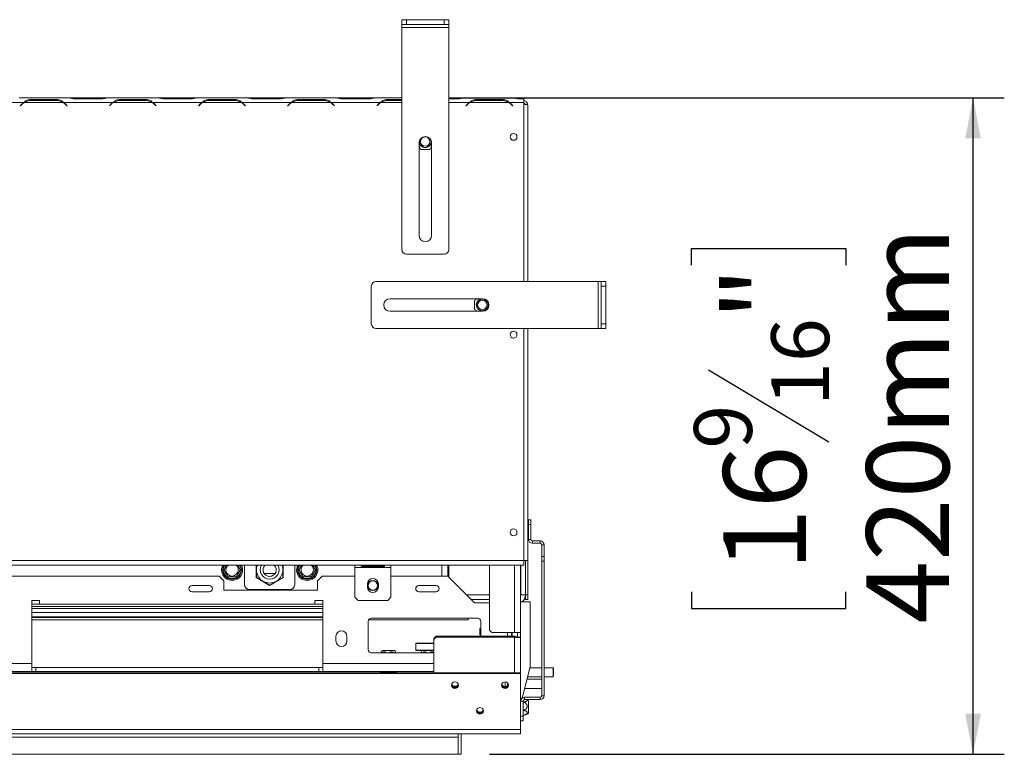
# Model space of a CAD drawing. Units: millimetres. Extents: x 3 to 267, y 3 to 205.
# Drawn here: x 128 to 159, y 39 to 62 of the extents above; entities that cross this region are included whole.
import ezdxf

# ---------------------------------------------------------------- set-up
doc = ezdxf.new("R2010")
doc.units = ezdxf.units.MM
doc.layers.add('FORMAT', color=7, linetype='Continuous')
doc.styles.add('SLDTEXTSTYLE1', font='TXT', dxfattribs={"width": 0.75})
doc.dimstyles.new('SLDDIMSTYLE0', dxfattribs={"dimtxt": 2.645833, "dimasz": 1.3, "dimexe": 0, "dimexo": 0.0625, "dimgap": 0.661458, "dimtad": 1, "dimdec": 0, "dimlfac": 20, "dimrnd": 1e-09, "dimzin": 12, "dimdsep": 46, "dimtxsty": 'SLDTEXTSTYLE1', "dimsah": 1, "dimcen": 0.09, "dimadec": 0, "dimazin": 3, "dimtfac": 1, "dimtdec": 0, "dimtofl": 0, "dimtmove": 0, "dimatfit": 3, "dimfxl": 0, "dimfrac": 2, "dimtolj": 1, "dimtzin": 12, "dimarcsym": 0})

# ---------------------------------------------------------------- blocks, each defined once
blk = doc.blocks.new('_D_2')
at = {"layer": 'FORMAT'}
for p, q in [((141.807, 59.644), (159.335, 59.644)), ((158.335, 38.644), (158.335, 59.644)), ((149.332, 54.29), (149.332, 54.827)), ((149.332, 54.827), (154.27, 54.827)), ((154.27, 54.827), (154.27, 54.29)), ((149.877, 50.945), (153.725, 48.636)), ((149.332, 43.841), (149.332, 43.305)), ((154.27, 43.305), (154.27, 43.841)), ((149.332, 43.305), (154.27, 43.305)), ((142.872, 38.644), (159.335, 38.644))]:
    blk.add_line(p, q, dxfattribs=at)
for points in [[(158.335, 59.644), (158.085, 58.344), (158.585, 58.344)], [(158.335, 38.644), (158.585, 39.944), (158.085, 39.944)]]:
    blk.add_solid(points, dxfattribs=at)
at = {"layer": 'FORMAT', "attachment_point": 1, "rotation": 90, "style": 'SLDTEXTSTYLE1'}
for s, insert, char_height in [('420mm', (154.924, 42.826), 2.6458), ('"', (150.349, 52.527), 2.646), ('16', (151.883, 49.79), 1.8521), ('9', (149.414, 48.422), 1.852), ('16', (150.349, 44.512), 2.6458)]:
    blk.add_mtext(s, dxfattribs=dict(at, insert=insert, char_height=char_height))

msp = doc.modelspace()

# ---------------------------------------------------------------- linework, layer by layer
at = {"color": 7, "linetype": 'Continuous', "lineweight": 15}
for p, q in [((140.072, 61.994), (140.072, 62.144)), ((140.072, 62.144), (140.222, 62.144)), ((140.222, 62.144), (140.222, 61.994)), ((140.222, 62.144), (141.422, 62.144)), ((141.422, 61.994), (141.422, 62.144)), ((141.422, 62.144), (141.572, 62.144)), ((141.572, 62.144), (141.572, 61.994)), ((140.222, 61.994), (140.072, 61.994)), ((140.072, 61.894), (140.072, 61.994)), ((140.072, 61.894), (141.572, 61.894)), ((140.072, 54.794), (140.072, 61.894)), ((140.222, 61.994), (141.422, 61.994)), ((141.572, 61.994), (141.422, 61.994)), ((141.572, 61.894), (141.572, 61.994)), ((141.572, 54.794), (141.572, 61.894)), ((129.407, 59.644), (127.838, 59.644)), ((129.032, 59.59), (128.213, 59.59)), ((128.213, 59.59), (128.213, 59.558)), ((128.217, 59.558), (129.027, 59.558)), ((129.032, 59.59), (129.032, 59.558)), ((129.263, 59.494), (129.201, 59.517)), ((129.425, 59.644), (129.407, 59.644)), ((129.642, 59.644), (129.425, 59.644)), ((129.638, 59.61), (130.457, 59.61)), ((130.452, 59.644), (129.642, 59.644)), ((130.669, 59.644), (130.452, 59.644)), ((130.689, 59.644), (130.669, 59.644)), ((132.257, 59.644), (130.688, 59.644)), ((131.882, 59.59), (131.063, 59.59)), ((131.063, 59.59), (131.063, 59.558)), ((131.067, 59.558), (131.877, 59.558)), ((131.882, 59.59), (131.882, 59.558)), ((132.113, 59.494), (132.051, 59.517)), ((132.275, 59.644), (132.257, 59.644)), ((132.492, 59.644), (132.275, 59.644)), ((132.488, 59.61), (133.307, 59.61)), ((133.302, 59.644), (132.492, 59.644)), ((133.519, 59.644), (133.302, 59.644)), ((133.539, 59.644), (133.519, 59.644)), ((135.107, 59.644), (133.538, 59.644)), ((134.732, 59.59), (133.913, 59.59)), ((133.913, 59.59), (133.913, 59.558)), ((133.917, 59.558), (134.727, 59.558)), ((134.732, 59.59), (134.732, 59.558)), ((134.963, 59.494), (134.901, 59.517)), ((135.125, 59.644), (135.107, 59.644)), ((135.342, 59.644), (135.125, 59.644)), ((135.338, 59.61), (136.157, 59.61)), ((136.152, 59.644), (135.342, 59.644)), ((136.369, 59.644), (136.152, 59.644)), ((136.389, 59.644), (136.369, 59.644)), ((137.957, 59.644), (136.388, 59.644)), ((137.582, 59.59), (136.763, 59.59)), ((136.763, 59.59), (136.763, 59.558)), ((136.767, 59.558), (137.577, 59.558)), ((137.582, 59.59), (137.582, 59.558)), ((137.813, 59.494), (137.751, 59.517)), ((137.975, 59.644), (137.957, 59.644)), ((138.192, 59.644), (137.975, 59.644)), ((138.188, 59.61), (139.007, 59.61)), ((139.002, 59.644), (138.192, 59.644)), ((139.219, 59.644), (139.002, 59.644)), ((139.238, 59.644), (139.219, 59.644)), ((140.072, 59.644), (139.238, 59.644)), ((140.072, 59.59), (139.613, 59.59)), ((139.613, 59.59), (139.613, 59.558)), ((139.617, 59.558), (140.072, 59.558)), ((141.852, 59.644), (141.572, 59.644)), ((141.572, 59.61), (141.857, 59.61)), ((142.069, 59.644), (141.852, 59.644)), ((142.089, 59.644), (142.069, 59.644)), ((143.607, 59.644), (142.088, 59.644)), ((143.282, 59.59), (142.463, 59.59)), ((142.463, 59.59), (142.463, 59.558)), ((142.467, 59.558), (143.277, 59.558)), ((143.282, 59.59), (143.282, 59.558)), ((143.513, 59.494), (143.451, 59.517)), ((143.497, 59.5), (143.497, 59.492)), ((143.625, 59.644), (143.607, 59.644)), ((143.842, 59.644), (143.625, 59.644)), ((143.838, 59.61), (143.972, 59.61)), ((143.972, 59.644), (143.842, 59.644)), ((143.972, 59.61), (143.972, 59.644)), ((143.972, 59.61), (143.972, 59.494)), ((127.982, 59.494), (126.413, 59.494)), ((127.93, 59.451), (127.872, 59.393)), ((127.872, 59.393), (127.879, 59.386)), ((127.879, 59.386), (127.934, 59.441)), ((129.244, 59.494), (128, 59.494)), ((130.832, 59.494), (129.263, 59.494)), ((129.31, 59.441), (129.365, 59.386)), ((129.372, 59.393), (129.314, 59.451)), ((129.365, 59.386), (129.372, 59.393)), ((130.78, 59.451), (130.722, 59.393)), ((130.722, 59.393), (130.729, 59.386)), ((130.729, 59.386), (130.784, 59.441)), ((132.094, 59.494), (130.85, 59.494)), ((133.682, 59.494), (132.113, 59.494)), ((132.16, 59.441), (132.215, 59.386)), ((132.222, 59.393), (132.164, 59.451)), ((132.215, 59.386), (132.222, 59.393)), ((133.63, 59.451), (133.572, 59.393)), ((133.572, 59.393), (133.579, 59.386)), ((133.579, 59.386), (133.634, 59.441)), ((134.944, 59.494), (133.7, 59.494)), ((136.532, 59.494), (134.963, 59.494)), ((135.01, 59.441), (135.065, 59.386)), ((135.072, 59.393), (135.014, 59.451)), ((135.065, 59.386), (135.072, 59.393)), ((136.48, 59.451), (136.422, 59.393)), ((136.422, 59.393), (136.429, 59.386)), ((136.429, 59.386), (136.484, 59.441)), ((137.794, 59.494), (136.55, 59.494)), ((139.382, 59.494), (137.813, 59.494)), ((137.86, 59.441), (137.915, 59.386)), ((137.922, 59.393), (137.864, 59.451)), ((137.915, 59.386), (137.922, 59.393)), ((139.33, 59.451), (139.272, 59.393)), ((139.272, 59.393), (139.279, 59.386)), ((139.279, 59.386), (139.334, 59.441)), ((142.18, 59.451), (142.122, 59.393)), ((142.122, 59.393), (142.129, 59.386)), ((142.129, 59.386), (142.184, 59.441)), ((143.494, 59.494), (142.25, 59.494)), ((143.526, 59.484), (143.508, 59.484)), ((143.972, 59.494), (143.513, 59.494)), ((143.56, 59.441), (143.615, 59.386)), ((143.622, 59.393), (143.564, 59.451)), ((143.615, 59.386), (143.622, 59.393)), ((143.972, 53.769), (143.972, 59.494)), ((144.097, 59.409), (144.097, 53.769)), ((140.622, 55.244), (140.622, 58.204)), ((140.622, 58.09), (140.678, 57.994)), ((140.678, 57.994), (140.967, 57.994)), ((140.967, 57.994), (141.022, 58.09)), ((141.022, 58.204), (141.022, 55.244)), ((140.222, 54.644), (141.422, 54.644)), ((139.097, 53.619), (139.097, 52.419)), ((139.247, 53.769), (146.347, 53.769)), ((146.347, 53.769), (146.347, 52.269)), ((146.347, 53.769), (146.447, 53.769)), ((146.447, 53.619), (146.447, 53.769)), ((146.447, 53.769), (146.597, 53.769)), ((146.597, 53.619), (146.447, 53.619)), ((146.447, 53.619), (146.447, 52.419)), ((146.597, 53.769), (146.597, 53.619)), ((146.597, 53.619), (146.597, 52.419)), ((139.697, 53.219), (142.657, 53.219)), ((142.494, 53.219), (142.397, 53.163)), ((142.397, 53.163), (142.397, 52.875)), ((142.657, 52.819), (139.697, 52.819)), ((142.397, 52.875), (142.494, 52.819)), ((139.247, 52.269), (146.347, 52.269)), ((143.972, 44.844), (143.972, 52.269)), ((144.097, 52.269), (144.097, 44.844)), ((146.347, 52.269), (146.447, 52.269)), ((146.447, 52.419), (146.597, 52.419)), ((146.447, 52.269), (146.447, 52.419)), ((146.597, 52.269), (146.447, 52.269)), ((146.597, 52.419), (146.597, 52.269)), ((144.122, 46.144), (144.197, 46.144)), ((144.122, 45.994), (144.122, 46.144)), ((144.197, 45.994), (144.122, 45.994)), ((144.122, 45.519), (144.122, 45.994)), ((144.197, 46.144), (144.197, 45.994)), ((144.197, 45.519), (144.197, 45.994)), ((144.197, 45.519), (144.122, 45.519)), ((144.247, 45.469), (144.247, 45.394)), ((144.497, 45.469), (144.247, 45.469)), ((144.497, 45.394), (144.247, 45.394)), ((144.497, 45.394), (144.497, 45.469)), ((144.547, 45.344), (144.622, 45.344)), ((144.547, 45.344), (144.547, 44.969)), ((144.622, 45.344), (144.622, 44.969)), ((17.772, 44.844), (143.972, 44.844)), ((144.097, 44.844), (143.972, 44.844)), ((143.972, 44.844), (143.972, 44.694)), ((144.022, 44.844), (143.972, 44.844)), ((144.022, 44.844), (144.022, 43.744)), ((144.097, 44.844), (144.097, 43.744)), ((144.547, 44.969), (144.622, 44.969)), ((144.547, 44.819), (144.547, 44.969)), ((144.622, 44.819), (144.547, 44.819)), ((144.547, 40.519), (144.547, 44.819)), ((144.622, 44.969), (144.622, 44.819)), ((144.622, 40.519), (144.622, 44.819)), ((17.772, 44.694), (143.972, 44.694)), ((134.338, 44.544), (134.35, 44.584)), ((134.35, 44.504), (134.338, 44.544)), ((134.35, 44.584), (134.393, 44.559)), ((134.35, 44.504), (134.393, 44.529)), ((134.464, 44.307), (134.35, 44.504)), ((134.945, 44.504), (134.831, 44.307)), ((134.901, 44.559), (134.945, 44.584)), ((134.901, 44.529), (134.945, 44.504)), ((134.945, 44.584), (134.956, 44.544)), ((134.956, 44.544), (134.945, 44.504)), ((135.047, 44.069), (135.047, 44.694)), ((135.417, 44.296), (135.417, 44.694)), ((135.422, 44.694), (135.422, 44.299)), ((135.676, 44.423), (136.019, 44.423)), ((136.272, 44.299), (136.272, 44.694)), ((136.277, 44.694), (136.277, 44.296)), ((136.647, 44.694), (136.647, 44.069)), ((136.738, 44.544), (136.75, 44.584)), ((136.75, 44.504), (136.738, 44.544)), ((136.75, 44.584), (136.793, 44.559)), ((136.75, 44.504), (136.793, 44.529)), ((136.864, 44.307), (136.75, 44.504)), ((137.345, 44.504), (137.231, 44.307)), ((137.301, 44.559), (137.345, 44.584)), ((137.301, 44.529), (137.345, 44.504)), ((137.345, 44.584), (137.356, 44.544)), ((137.356, 44.544), (137.345, 44.504)), ((138.572, 44.619), (138.572, 44.694)), ((138.572, 44.619), (139.722, 44.619)), ((138.572, 43.669), (138.572, 44.619)), ((139.485, 44.687), (138.81, 44.687)), ((138.81, 44.682), (139.485, 44.682)), ((138.81, 44.651), (138.81, 44.682)), ((138.81, 44.651), (139.485, 44.651)), ((139.485, 44.682), (139.498, 44.686)), ((139.485, 44.651), (139.485, 44.682)), ((139.722, 44.694), (139.722, 44.619)), ((139.722, 44.619), (139.722, 43.669)), ((141.547, 44.694), (141.547, 44.344)), ((141.572, 44.694), (141.572, 44.32)), ((142.872, 44.694), (142.872, 42.619)), ((143.872, 44.694), (143.872, 42.544)), ((143.873, 44.694), (143.873, 43.744)), ((120.972, 44.344), (134.228, 44.344)), ((134.378, 44.194), (134.228, 44.344)), ((134.378, 44.194), (134.378, 43.894)), ((134.464, 44.307), (134.507, 44.332)), ((134.493, 44.277), (134.464, 44.307)), ((134.533, 44.267), (134.493, 44.277)), ((134.533, 44.267), (134.533, 44.317)), ((134.761, 44.267), (134.533, 44.267)), ((134.761, 44.267), (134.761, 44.317)), ((134.802, 44.277), (134.761, 44.267)), ((134.787, 44.332), (134.831, 44.307)), ((134.831, 44.307), (134.802, 44.277)), ((135.847, 44.047), (135.417, 44.296)), ((135.422, 44.299), (135.847, 44.053)), ((135.847, 44.053), (136.272, 44.299)), ((136.277, 44.296), (135.847, 44.047)), ((136.864, 44.307), (136.907, 44.332)), ((136.893, 44.277), (136.864, 44.307)), ((136.933, 44.267), (136.893, 44.277)), ((136.933, 44.267), (136.933, 44.317)), ((137.161, 44.267), (136.933, 44.267)), ((137.161, 44.267), (137.161, 44.317)), ((137.202, 44.277), (137.161, 44.267)), ((137.187, 44.332), (137.231, 44.307)), ((137.231, 44.307), (137.202, 44.277)), ((137.528, 44.344), (137.378, 44.194)), ((137.378, 43.894), (137.378, 44.194)), ((137.528, 44.344), (138.572, 44.344)), ((138.972, 43.994), (138.972, 44.094)), ((139.322, 44.094), (139.322, 43.994)), ((139.722, 44.344), (141.548, 44.344)), ((141.548, 44.344), (142.398, 43.494)), ((133.918, 44.044), (133.368, 44.044)), ((133.368, 43.844), (133.918, 43.844)), ((134.378, 43.894), (137.378, 43.894)), ((136.497, 43.919), (135.197, 43.919)), ((141.168, 44.044), (140.618, 44.044)), ((140.618, 43.844), (141.168, 43.844)), ((128.493, 43.569), (128.243, 43.569)), ((128.243, 43.569), (128.243, 41.544)), ((128.493, 43.444), (128.243, 43.444)), ((128.493, 43.444), (128.493, 43.569)), ((137.293, 43.444), (128.493, 43.444)), ((137.543, 43.569), (137.293, 43.569)), ((137.293, 43.569), (137.293, 43.444)), ((137.543, 43.444), (137.293, 43.444)), ((137.543, 41.544), (137.543, 43.569)), ((138.672, 43.569), (138.572, 43.669)), ((139.622, 43.569), (138.672, 43.569)), ((139.722, 43.669), (139.622, 43.569)), ((142.872, 43.744), (142.148, 43.744)), ((142.298, 43.594), (142.872, 43.594)), ((142.398, 43.494), (142.872, 43.494)), ((143.872, 43.727), (143.873, 43.744)), ((144.172, 43.519), (143.872, 43.519)), ((144.022, 43.744), (144.097, 43.744)), ((144.022, 43.742), (144.022, 43.744)), ((144.022, 43.594), (144.022, 43.72)), ((144.097, 43.594), (144.022, 43.594)), ((144.097, 43.744), (144.097, 43.594)), ((144.172, 41.444), (144.172, 43.519)), ((137.543, 43.369), (128.243, 43.369)), ((137.543, 43.044), (128.243, 43.044)), ((128.243, 43.019), (137.543, 43.019)), ((128.243, 42.944), (137.543, 42.944)), ((138.998, 42.894), (138.998, 41.994)), ((139.012, 42.944), (142.197, 42.944)), ((142.498, 42.994), (139.098, 42.994)), ((142.197, 42.994), (142.197, 42.944)), ((142.598, 42.42), (142.598, 42.894)), ((142.572, 42.468), (142.572, 42.668)), ((142.572, 42.668), (142.598, 42.668)), ((142.872, 42.619), (142.947, 42.544)), ((142.947, 42.544), (143.672, 42.544)), ((143.448, 42.42), (143.448, 42.544)), ((143.453, 42.42), (143.453, 42.544)), ((143.578, 42.42), (143.578, 42.544)), ((143.603, 42.537), (143.578, 42.537)), ((143.603, 42.544), (143.603, 42.537)), ((143.603, 42.537), (143.603, 42.42)), ((143.872, 42.544), (143.672, 42.544)), ((143.772, 42.544), (143.772, 42.396)), ((143.872, 42.544), (143.872, 42.394)), ((137.968, 42.419), (137.968, 42.269)), ((138.318, 42.269), (138.318, 42.419)), ((140.528, 42.199), (140.518, 42.189)), ((140.518, 42.189), (140.518, 41.979)), ((140.527, 42.189), (140.518, 42.189)), ((141.097, 42.189), (140.527, 42.189)), ((140.528, 42.199), (141.097, 42.199)), ((141.097, 42.347), (141.172, 42.42)), ((141.172, 42.394), (141.097, 42.322)), ((141.097, 42.322), (141.097, 42.347)), ((141.097, 41.252), (141.097, 42.322)), ((141.172, 42.42), (141.172, 42.394)), ((141.172, 42.42), (143.672, 42.42)), ((141.172, 42.394), (143.672, 42.394)), ((142.572, 42.468), (142.598, 42.468)), ((143.672, 42.42), (143.672, 42.394)), ((143.8, 42.394), (143.872, 42.394)), ((143.872, 42.394), (143.872, 41.252)), ((139.098, 41.894), (141.097, 41.894)), ((139.446, 41.969), (139.804, 41.969)), ((139.804, 41.969), (139.84, 41.969)), ((140.518, 41.979), (140.528, 41.969)), ((140.518, 41.979), (141.097, 41.979)), ((141.097, 41.969), (140.528, 41.969)), ((80.872, 41.252), (143.872, 41.252)), ((89.372, 41.254), (141.097, 41.254)), ((125.043, 41.294), (128.243, 41.294)), ((128.243, 41.294), (128.243, 41.544)), ((128.243, 41.419), (128.368, 41.419)), ((128.243, 41.294), (128.368, 41.294)), ((128.368, 41.419), (128.368, 41.294)), ((137.418, 41.419), (128.368, 41.419)), ((137.418, 41.294), (128.368, 41.294)), ((137.418, 41.419), (137.418, 41.294)), ((137.418, 41.419), (137.543, 41.419)), ((137.418, 41.294), (137.543, 41.294)), ((137.543, 41.544), (137.543, 41.294)), ((137.543, 41.294), (141.097, 41.294)), ((139.381, 41.269), (139.381, 41.294)), ((139.617, 41.269), (139.381, 41.269)), ((139.617, 41.269), (139.617, 41.294)), ((139.879, 41.269), (139.617, 41.269)), ((139.879, 41.269), (139.879, 41.294)), ((139.905, 41.269), (139.879, 41.269)), ((139.905, 41.269), (139.905, 41.294)), ((143.872, 41.252), (143.872, 41.226)), ((143.922, 40.444), (144.172, 41.444)), ((144.547, 41.414), (144.165, 41.414)), ((144.907, 41.414), (144.622, 41.414)), ((144.922, 41.399), (144.907, 41.414)), ((144.907, 41.124), (144.907, 41.414)), ((144.922, 41.139), (144.922, 41.399)), ((80.872, 41.226), (143.872, 41.226)), ((143.372, 40.811), (143.372, 40.964)), ((143.453, 40.929), (143.453, 40.848)), ((143.872, 41.226), (143.872, 39.442)), ((144.547, 41.044), (144.072, 41.044)), ((144.092, 41.124), (144.547, 41.124)), ((144.622, 41.124), (144.907, 41.124)), ((144.907, 41.124), (144.922, 41.139)), ((141.731, 40.819), (141.813, 40.819)), ((141.872, 40.882), (141.872, 40.902)), ((144, 40.754), (144.547, 40.754)), ((143.872, 40.444), (143.922, 40.444)), ((143.872, 40.417), (143.896, 40.417)), ((143.947, 40.344), (143.872, 40.344)), ((143.947, 39.869), (143.947, 40.344)), ((143.997, 40.394), (143.997, 40.469)), ((144.497, 40.469), (143.997, 40.469)), ((144.497, 40.394), (143.997, 40.394)), ((144.128, 40.354), (144.128, 40.275)), ((144.497, 40.469), (144.497, 40.394)), ((144.547, 40.519), (144.622, 40.519)), ((142.472, 40.081), (142.472, 40.06)), ((144.128, 40.275), (144.128, 39.959)), ((143.872, 39.869), (143.947, 39.869)), ((143.947, 39.719), (143.872, 39.719)), ((143.947, 39.869), (143.947, 39.719)), ((80.872, 39.442), (143.872, 39.442)), ((143.872, 39.442), (143.872, 39.294)), ((80.872, 39.294), (143.872, 39.294)), ((80.872, 39.194), (141.872, 39.194)), ((141.872, 39.194), (141.872, 39.294)), ((141.872, 39.194), (141.872, 38.644)), ((141.972, 38.644), (141.972, 39.294)), ((80.872, 38.644), (141.872, 38.644)), ((141.972, 38.644), (141.872, 38.644))]:
    msp.add_line(p, q, dxfattribs=at)
at = {"color": 8, "linetype": 'Continuous', "lineweight": 15}
for p, q in [((129.642, 59.61), (129.642, 59.644)), ((130.452, 59.61), (130.452, 59.644)), ((132.492, 59.61), (132.492, 59.644)), ((133.302, 59.61), (133.302, 59.644)), ((135.342, 59.61), (135.342, 59.644)), ((136.152, 59.61), (136.152, 59.644)), ((138.192, 59.61), (138.192, 59.644)), ((139.002, 59.61), (139.002, 59.644)), ((141.852, 59.61), (141.852, 59.644)), ((143.842, 59.61), (143.842, 59.644)), ((140.072, 59.494), (139.4, 59.494)), ((142.232, 59.494), (141.572, 59.494)), ((134.35, 44.584), (134.413, 44.694)), ((134.881, 44.694), (134.945, 44.584)), ((136.75, 44.584), (136.813, 44.694)), ((137.281, 44.694), (137.345, 44.584)), ((141.347, 44.344), (141.347, 44.694)), ((143.672, 44.694), (143.672, 42.544)), ((143.873, 43.744), (144.022, 43.744)), ((137.543, 43.307), (128.243, 43.307)), ((137.543, 43.182), (128.243, 43.182)), ((143.672, 41.252), (143.672, 42.394)), ((127.272, 41.544), (128.243, 41.544)), ((137.543, 41.544), (141.097, 41.544))]:
    msp.add_line(p, q, dxfattribs=at)
at = {"color": 7, "linetype": 'Continuous', "lineweight": 15, "flags": 128}
for points in [[(141.772, 40.964), (141.73, 40.956), (141.694, 40.933), (141.671, 40.898), (141.662, 40.858), (141.671, 40.817), (141.694, 40.782), (141.73, 40.759), (141.772, 40.751), (141.814, 40.759), (141.85, 40.782), (141.874, 40.817), (141.882, 40.858), (141.874, 40.898), (141.85, 40.933), (141.814, 40.956), (141.772, 40.964)], [(143.372, 40.964), (143.33, 40.956), (143.294, 40.933), (143.271, 40.898), (143.262, 40.858), (143.271, 40.817), (143.294, 40.782), (143.33, 40.759), (143.372, 40.751), (143.414, 40.759), (143.45, 40.782), (143.474, 40.817), (143.482, 40.858), (143.474, 40.898), (143.45, 40.933), (143.414, 40.956), (143.372, 40.964)], [(142.572, 40.143), (142.53, 40.135), (142.494, 40.112), (142.471, 40.077), (142.462, 40.037), (142.471, 39.996), (142.494, 39.961), (142.53, 39.938), (142.572, 39.93), (142.614, 39.938), (142.65, 39.961), (142.674, 39.996), (142.682, 40.037), (142.674, 40.077), (142.65, 40.112), (142.614, 40.135), (142.572, 40.143)]]:
    msp.add_lwpolyline(points, dxfattribs=at)
at = {"color": 7, "linetype": 'Continuous', "lineweight": 15}
for centre, radius in [((140.822, 58.244), 0.15), ((143.647, 58.394), 0.108), ((142.647, 53.019), 0.195), ((142.647, 53.019), 0.185), ((142.647, 53.019), 0.15), ((143.647, 52.069), 0.108), ((143.647, 45.744), 0.108), ((139.143, 44.044), 0.163), ((139.147, 44.044), 0.15)]:
    msp.add_circle(centre, radius, dxfattribs=at)
for centre, radius, start, end in [((128.217, 59.158), 0.4, 90, 122.7816), ((129.027, 59.158), 0.4, 57.2184, 90), ((131.067, 59.158), 0.4, 90, 122.7816), ((131.877, 59.158), 0.4, 57.2184, 90), ((133.917, 59.158), 0.4, 90, 122.7816), ((134.727, 59.158), 0.4, 57.2184, 90), ((136.767, 59.158), 0.4, 90, 122.7816), ((137.577, 59.158), 0.4, 57.2184, 90), ((139.617, 59.158), 0.4, 90, 122.7816), ((142.467, 59.158), 0.4, 90, 122.7816), ((143.277, 59.158), 0.4, 57.2184, 90), ((128.213, 59.168), 0.4, 125.3394, 135), ((128.217, 59.158), 0.4, 122.7816, 135), ((129.027, 59.158), 0.4, 45, 57.2184), ((129.032, 59.168), 0.4, 45, 54.6606), ((131.063, 59.168), 0.4, 125.3394, 135), ((131.067, 59.158), 0.4, 122.7816, 135), ((131.877, 59.158), 0.4, 45, 57.2184), ((131.882, 59.168), 0.4, 45, 54.6606), ((133.913, 59.168), 0.4, 125.3394, 135), ((133.917, 59.158), 0.4, 122.7816, 135), ((134.727, 59.158), 0.4, 45, 57.2184), ((134.732, 59.168), 0.4, 45, 54.6606), ((136.763, 59.168), 0.4, 125.3394, 135), ((136.767, 59.158), 0.4, 122.7816, 135), ((137.577, 59.158), 0.4, 45, 57.2184), ((137.582, 59.168), 0.4, 45, 54.6606), ((139.613, 59.168), 0.4, 125.3394, 135), ((139.617, 59.158), 0.4, 122.7816, 135), ((142.463, 59.168), 0.4, 125.3394, 135), ((142.467, 59.158), 0.4, 122.7816, 135), ((143.277, 59.158), 0.4, 45, 57.2184), ((143.282, 59.168), 0.4, 45, 54.6606), ((140.822, 58.204), 0.2, 0, 180), ((140.822, 58.244), 0.195, 178.6226, 270), ((140.822, 58.244), 0.185, 164.3084, 15.6916), ((140.822, 58.244), 0.195, 270, 1.3774), ((140.822, 55.244), 0.2, 180, 360), ((140.222, 54.794), 0.15, 180, 270), ((141.422, 54.794), 0.15, 270, 0), ((139.247, 53.619), 0.15, 90, 180), ((139.697, 53.019), 0.2, 90, 270), ((142.657, 53.019), 0.2, 270, 90), ((139.247, 52.419), 0.15, 180, 270), ((144.247, 45.519), 0.125, 180, 270), ((144.247, 45.519), 0.05, 180, 270), ((144.497, 45.344), 0.125, 0, 90), ((144.497, 45.344), 0.05, 0, 90), ((134.647, 44.544), 0.337, 153.5736, 26.4264), ((134.647, 44.544), 0.3, 187.6684, 232.3316), ((134.647, 44.544), 0.197, 130.3259, 49.6741), ((134.647, 44.544), 0.3, 307.6684, 352.3316), ((135.847, 44.544), 0.42, 159.0454, 270), ((135.847, 44.544), 0.3, 149.955, 270), ((135.847, 44.544), 0.21, 134.3358, 270), ((135.847, 44.544), 0.3, 270, 30.045), ((135.847, 44.544), 0.21, 270, 45.6642), ((135.847, 44.544), 0.42, 270, 20.9546), ((137.047, 44.544), 0.338, 153.5736, 26.4264), ((137.047, 44.544), 0.3, 187.6684, 232.3316), ((137.047, 44.544), 0.197, 130.3259, 49.6741), ((137.047, 44.544), 0.3, 307.6684, 352.3316), ((134.647, 44.544), 0.3, 247.6684, 292.3316), ((137.047, 44.544), 0.3, 247.6684, 292.3316), ((139.147, 44.094), 0.175, 0, 180), ((133.368, 43.944), 0.1, 90, 270), ((133.918, 43.944), 0.1, 270, 90), ((135.197, 44.069), 0.15, 180, 270), ((136.497, 44.069), 0.15, 270, 0), ((139.147, 43.994), 0.175, 180, 0), ((140.618, 43.944), 0.1, 90, 270), ((141.168, 43.944), 0.1, 270, 90), ((143.723, 43.744), 0.3, 311.4096, 360), ((139.098, 42.894), 0.1, 90, 180), ((142.498, 42.894), 0.1, 0, 90), ((138.143, 42.419), 0.175, 0, 180), ((138.143, 42.269), 0.175, 180, 0), ((139.098, 41.994), 0.1, 180, 270), ((139.703, 41.774), 0.322, 142.7742, 153.3441), ((139.584, 41.774), 0.322, 26.6448, 37.2258), ((140.978, 41.774), 0.322, 142.7742, 152.949), ((141.772, 40.887), 0.11, 188.581, 351.419), ((141.772, 40.889), 0.105, 179.6054, 0.3946), ((141.772, 40.916), 0.106, 191.9755, 348.0245), ((143.372, 40.887), 0.11, 188.581, 351.419), ((143.372, 40.889), 0.105, 179.6076, 0.3924), ((143.372, 40.916), 0.106, 191.9756, 348.0244), ((143.997, 40.344), 0.125, 90, 180), ((143.997, 40.344), 0.05, 90, 180), ((143.933, 40.097), 0.322, 52.7742, 67.1963), ((144.497, 40.519), 0.125, 270, 0), ((144.497, 40.519), 0.05, 270, 0), ((142.572, 40.066), 0.11, 188.5769, 351.4231), ((142.572, 40.068), 0.105, 179.598, 0.402), ((142.572, 40.095), 0.106, 191.9757, 348.0243), ((143.933, 40.216), 0.322, 287.8047, 307.2258)]:
    msp.add_arc(centre, radius, start, end, dxfattribs=at)
at = {"color": 8, "linetype": 'Continuous', "lineweight": 15}
for centre, start, end in [((134.647, 44.544), 149.955, 172.3316), ((134.647, 44.544), 7.6684, 30.045), ((137.047, 44.544), 149.955, 172.3316), ((137.047, 44.544), 7.6684, 30.045)]:
    msp.add_arc(centre, 0.3, start, end, dxfattribs=at)
at = {"color": 7, "linetype": 'Continuous', "lineweight": 15}
for points, knots in [([(128.213, 59.59), (128.172, 59.586), (128.111, 59.582), (128.036, 59.541), (128.001, 59.511), (127.982, 59.494)], [0, 0, 0, 0, 0.4685123, 0.6973068, 1, 1, 1, 1]), ([(129.263, 59.494), (129.242, 59.511), (129.207, 59.54), (129.133, 59.582), (129.073, 59.587), (129.032, 59.59)], [0, 0, 0, 0, 0.313017, 0.531459, 1, 1, 1, 1]), ([(129.407, 59.644), (129.427, 59.642), (129.463, 59.639), (129.537, 59.617), (129.597, 59.613), (129.638, 59.61)], [0, 0, 0, 0, 0.3130173, 0.5314589, 1, 1, 1, 1]), ([(130.457, 59.61), (130.497, 59.613), (130.558, 59.617), (130.633, 59.639), (130.668, 59.642), (130.688, 59.644)], [0, 0, 0, 0, 0.468512, 0.697307, 1, 1, 1, 1]), ([(131.063, 59.59), (131.022, 59.586), (130.961, 59.582), (130.886, 59.541), (130.851, 59.511), (130.832, 59.494)], [0, 0, 0, 0, 0.468512, 0.697307, 1, 1, 1, 1]), ([(132.113, 59.494), (132.092, 59.511), (132.057, 59.54), (131.983, 59.582), (131.923, 59.587), (131.882, 59.59)], [0, 0, 0, 0, 0.313017, 0.531459, 1, 1, 1, 1]), ([(132.257, 59.644), (132.277, 59.642), (132.313, 59.639), (132.387, 59.617), (132.447, 59.613), (132.488, 59.61)], [0, 0, 0, 0, 0.313017, 0.531459, 1, 1, 1, 1]), ([(133.307, 59.61), (133.347, 59.613), (133.408, 59.617), (133.483, 59.639), (133.518, 59.642), (133.538, 59.644)], [0, 0, 0, 0, 0.468512, 0.697307, 1, 1, 1, 1]), ([(133.913, 59.59), (133.872, 59.586), (133.811, 59.582), (133.736, 59.541), (133.701, 59.511), (133.682, 59.494)], [0, 0, 0, 0, 0.468512, 0.697307, 1, 1, 1, 1]), ([(134.963, 59.494), (134.942, 59.511), (134.907, 59.54), (134.833, 59.582), (134.773, 59.587), (134.732, 59.59)], [0, 0, 0, 0, 0.313017, 0.531459, 1, 1, 1, 1]), ([(135.107, 59.644), (135.127, 59.642), (135.163, 59.639), (135.237, 59.617), (135.297, 59.613), (135.338, 59.61)], [0, 0, 0, 0, 0.313017, 0.531459, 1, 1, 1, 1]), ([(136.157, 59.61), (136.197, 59.613), (136.258, 59.617), (136.333, 59.639), (136.368, 59.642), (136.388, 59.644)], [0, 0, 0, 0, 0.468512, 0.697307, 1, 1, 1, 1]), ([(136.763, 59.59), (136.722, 59.586), (136.661, 59.582), (136.586, 59.541), (136.551, 59.511), (136.532, 59.494)], [0, 0, 0, 0, 0.468512, 0.697307, 1, 1, 1, 1]), ([(137.813, 59.494), (137.792, 59.511), (137.757, 59.54), (137.683, 59.582), (137.623, 59.587), (137.582, 59.59)], [0, 0, 0, 0, 0.3130173, 0.5314589, 1, 1, 1, 1]), ([(137.957, 59.644), (137.977, 59.642), (138.013, 59.639), (138.087, 59.617), (138.147, 59.613), (138.188, 59.61)], [0, 0, 0, 0, 0.313017, 0.531459, 1, 1, 1, 1]), ([(139.007, 59.61), (139.047, 59.613), (139.108, 59.617), (139.183, 59.639), (139.218, 59.642), (139.238, 59.644)], [0, 0, 0, 0, 0.468512, 0.697307, 1, 1, 1, 1]), ([(139.613, 59.59), (139.572, 59.586), (139.511, 59.582), (139.436, 59.541), (139.401, 59.511), (139.382, 59.494)], [0, 0, 0, 0, 0.468512, 0.697307, 1, 1, 1, 1]), ([(141.857, 59.61), (141.897, 59.613), (141.958, 59.617), (142.033, 59.639), (142.068, 59.642), (142.088, 59.644)], [0, 0, 0, 0, 0.4685123, 0.6973068, 1, 1, 1, 1]), ([(142.463, 59.59), (142.422, 59.586), (142.361, 59.582), (142.286, 59.541), (142.251, 59.511), (142.232, 59.494)], [0, 0, 0, 0, 0.468512, 0.697307, 1, 1, 1, 1]), ([(143.513, 59.494), (143.492, 59.511), (143.457, 59.54), (143.383, 59.582), (143.323, 59.587), (143.282, 59.59)], [0, 0, 0, 0, 0.313017, 0.531459, 1, 1, 1, 1]), ([(143.607, 59.644), (143.627, 59.642), (143.663, 59.639), (143.737, 59.617), (143.797, 59.613), (143.838, 59.61)], [0, 0, 0, 0, 0.3130173, 0.5314589, 1, 1, 1, 1]), ([(144.097, 59.409), (144.095, 59.426), (144.092, 59.46), (144.066, 59.506), (144.026, 59.539), (143.993, 59.555), (143.974, 59.557), (143.972, 59.557)], [0, 0, 0, 0, 0.243838, 0.487686, 0.731534, 0.975382, 1, 1, 1, 1]), ([(144.017, 59.437), (144.013, 59.444), (144.005, 59.46), (143.988, 59.474), (143.976, 59.478), (143.972, 59.479)], [0, 0, 0, 0, 0.3953612, 0.8149275, 1, 1, 1, 1]), ([(143.972, 59.445), (143.974, 59.444), (143.981, 59.443), (143.989, 59.442), (144.002, 59.439), (144.016, 59.437), (144.031, 59.434), (144.043, 59.431), (144.053, 59.429), (144.063, 59.427), (144.07, 59.425), (144.078, 59.422), (144.085, 59.42), (144.091, 59.417), (144.095, 59.414), (144.097, 59.412), (144.097, 59.41), (144.097, 59.409)], [0, 0, 0, 0, 0.032447, 0.093686, 0.124406, 0.221292, 0.318999, 0.3682, 0.438048, 0.507786, 0.5773, 0.612065, 0.708951, 0.806658, 0.855859, 0.92775, 1, 1, 1, 1]), ([(134.338, 44.544), (134.339, 44.544), (134.341, 44.544), (134.349, 44.544), (134.362, 44.544), (134.375, 44.544), (134.383, 44.544), (134.384, 44.544), (134.385, 44.544)], [0, 0, 0, 0, 0.0041616, 0.0965099, 0.3575048, 0.5815074, 0.7904673, 1, 1, 1, 1]), ([(134.385, 44.544), (134.385, 44.544), (134.385, 44.544), (134.385, 44.546), (134.387, 44.548), (134.388, 44.551), (134.391, 44.554), (134.393, 44.559), (134.396, 44.565), (134.4, 44.571), (134.404, 44.578), (134.409, 44.586), (134.413, 44.594), (134.419, 44.603), (134.426, 44.615), (134.433, 44.628), (134.44, 44.641), (134.447, 44.653), (134.454, 44.665), (134.461, 44.676), (134.466, 44.685), (134.469, 44.691), (134.471, 44.694)], [0, 0, 0, 0, 0.047546, 0.095379, 0.144116, 0.193169, 0.240726, 0.288592, 0.337458, 0.386685, 0.43482, 0.483339, 0.533142, 0.583427, 0.626849, 0.715512, 0.760934, 0.799652, 0.878541, 0.918821, 0.955762, 1, 1, 1, 1]), ([(134.516, 44.317), (134.516, 44.317), (134.516, 44.317), (134.515, 44.318), (134.513, 44.322), (134.508, 44.33), (134.502, 44.34), (134.497, 44.349), (134.492, 44.357), (134.488, 44.366), (134.482, 44.375), (134.477, 44.384), (134.472, 44.393), (134.466, 44.402), (134.461, 44.412), (134.455, 44.421), (134.45, 44.43), (134.445, 44.439), (134.44, 44.448), (134.435, 44.457), (134.43, 44.465), (134.425, 44.473), (134.421, 44.481), (134.416, 44.489), (134.412, 44.496), (134.408, 44.503), (134.404, 44.51), (134.401, 44.516), (134.398, 44.521), (134.395, 44.527), (134.392, 44.531), (134.39, 44.535), (134.386, 44.542), (134.385, 44.543), (134.385, 44.544)], [0, 0, 0, 0, 0.025511, 0.051144, 0.103279, 0.164341, 0.227338, 0.256329, 0.28555, 0.315548, 0.345835, 0.371957, 0.398295, 0.425355, 0.452682, 0.476282, 0.500068, 0.523307, 0.546725, 0.570699, 0.594861, 0.618098, 0.641492, 0.665362, 0.689387, 0.713565, 0.737888, 0.762644, 0.787541, 0.814313, 0.841248, 0.868679, 0.896273, 1, 1, 1, 1]), ([(134.91, 44.544), (134.91, 44.544), (134.91, 44.544), (134.909, 44.542), (134.908, 44.54), (134.906, 44.537), (134.904, 44.534), (134.901, 44.529), (134.898, 44.524), (134.894, 44.517), (134.89, 44.51), (134.886, 44.502), (134.881, 44.494), (134.876, 44.485), (134.869, 44.473), (134.861, 44.46), (134.854, 44.447), (134.847, 44.435), (134.84, 44.423), (134.833, 44.412), (134.827, 44.4), (134.821, 44.39), (134.815, 44.379), (134.809, 44.37), (134.804, 44.36), (134.799, 44.352), (134.794, 44.343), (134.79, 44.336), (134.786, 44.33), (134.784, 44.326), (134.782, 44.322), (134.78, 44.319), (134.779, 44.317), (134.779, 44.317), (134.779, 44.317)], [0, 0, 0, 0, 0.02848, 0.057132, 0.086326, 0.115709, 0.144196, 0.172867, 0.202138, 0.231625, 0.260459, 0.289521, 0.319354, 0.349474, 0.375485, 0.428594, 0.455802, 0.478994, 0.526249, 0.550376, 0.572504, 0.617466, 0.640337, 0.663447, 0.710338, 0.734148, 0.759526, 0.811009, 0.837148, 0.865097, 0.89322, 0.921877, 0.950713, 1, 1, 1, 1]), ([(134.823, 44.694), (134.825, 44.691), (134.828, 44.685), (134.834, 44.676), (134.839, 44.667), (134.844, 44.658), (134.849, 44.649), (134.854, 44.64), (134.859, 44.631), (134.864, 44.623), (134.869, 44.615), (134.874, 44.607), (134.878, 44.599), (134.882, 44.592), (134.886, 44.585), (134.89, 44.578), (134.894, 44.572), (134.897, 44.567), (134.9, 44.561), (134.903, 44.557), (134.905, 44.553), (134.909, 44.546), (134.909, 44.545), (134.91, 44.544)], [0, 0, 0, 0, 0.040171, 0.085815, 0.125234, 0.164964, 0.20378, 0.242894, 0.282938, 0.323296, 0.362109, 0.401185, 0.441054, 0.481183, 0.521568, 0.562194, 0.603544, 0.645129, 0.689846, 0.734836, 0.780654, 0.826745, 1, 1, 1, 1]), ([(134.91, 44.544), (134.91, 44.544), (134.912, 44.544), (134.92, 44.544), (134.932, 44.544), (134.945, 44.544), (134.954, 44.544), (134.956, 44.544), (134.956, 44.544)], [0, 0, 0, 0, 0.209533, 0.418493, 0.642495, 0.90349, 0.995838, 1, 1, 1, 1]), ([(136.738, 44.544), (136.739, 44.544), (136.741, 44.544), (136.749, 44.544), (136.762, 44.544), (136.775, 44.544), (136.783, 44.544), (136.784, 44.544), (136.785, 44.544)], [0, 0, 0, 0, 0.0041616, 0.0965099, 0.3575048, 0.5815074, 0.7904673, 1, 1, 1, 1]), ([(136.785, 44.544), (136.785, 44.544), (136.785, 44.544), (136.785, 44.546), (136.787, 44.548), (136.788, 44.551), (136.791, 44.554), (136.793, 44.559), (136.796, 44.565), (136.8, 44.571), (136.804, 44.578), (136.809, 44.586), (136.813, 44.594), (136.819, 44.603), (136.826, 44.615), (136.833, 44.628), (136.84, 44.641), (136.847, 44.653), (136.854, 44.665), (136.861, 44.676), (136.866, 44.685), (136.869, 44.691), (136.871, 44.694)], [0, 0, 0, 0, 0.0475464, 0.095379, 0.144116, 0.1931686, 0.2407263, 0.288592, 0.3374579, 0.3866848, 0.4348204, 0.4833386, 0.5331423, 0.5834268, 0.6268495, 0.7155122, 0.7609343, 0.7996522, 0.8785413, 0.9188205, 0.9557621, 1, 1, 1, 1]), ([(136.916, 44.317), (136.916, 44.317), (136.916, 44.317), (136.915, 44.318), (136.913, 44.322), (136.908, 44.33), (136.902, 44.34), (136.897, 44.349), (136.892, 44.357), (136.888, 44.366), (136.882, 44.375), (136.877, 44.384), (136.872, 44.393), (136.866, 44.402), (136.861, 44.412), (136.855, 44.421), (136.85, 44.43), (136.845, 44.439), (136.84, 44.448), (136.835, 44.457), (136.83, 44.465), (136.825, 44.473), (136.821, 44.481), (136.816, 44.489), (136.812, 44.496), (136.808, 44.503), (136.804, 44.51), (136.801, 44.516), (136.798, 44.521), (136.795, 44.527), (136.792, 44.531), (136.79, 44.535), (136.786, 44.542), (136.785, 44.543), (136.785, 44.544)], [0, 0, 0, 0, 0.025511, 0.051144, 0.103279, 0.164341, 0.227338, 0.256329, 0.28555, 0.315548, 0.345835, 0.371957, 0.398295, 0.425355, 0.452682, 0.476282, 0.500068, 0.523307, 0.546725, 0.570699, 0.594861, 0.618098, 0.641492, 0.665362, 0.689387, 0.713565, 0.737888, 0.762644, 0.787541, 0.814313, 0.841248, 0.868679, 0.896273, 1, 1, 1, 1]), ([(137.31, 44.544), (137.31, 44.544), (137.31, 44.544), (137.309, 44.542), (137.308, 44.54), (137.306, 44.537), (137.304, 44.534), (137.301, 44.529), (137.298, 44.524), (137.294, 44.517), (137.29, 44.51), (137.286, 44.502), (137.281, 44.494), (137.276, 44.485), (137.269, 44.473), (137.261, 44.46), (137.254, 44.447), (137.247, 44.435), (137.24, 44.423), (137.233, 44.412), (137.227, 44.4), (137.221, 44.39), (137.215, 44.379), (137.209, 44.37), (137.204, 44.36), (137.199, 44.352), (137.194, 44.343), (137.19, 44.336), (137.186, 44.33), (137.184, 44.326), (137.182, 44.322), (137.18, 44.319), (137.179, 44.317), (137.179, 44.317), (137.179, 44.317)], [0, 0, 0, 0, 0.02848, 0.057132, 0.086326, 0.115709, 0.144196, 0.172867, 0.202138, 0.231625, 0.260459, 0.289521, 0.319354, 0.349474, 0.375485, 0.428594, 0.455802, 0.478994, 0.526249, 0.550376, 0.572504, 0.617466, 0.640337, 0.663447, 0.710338, 0.734148, 0.759526, 0.811009, 0.837148, 0.865097, 0.89322, 0.921877, 0.950713, 1, 1, 1, 1]), ([(137.223, 44.694), (137.225, 44.691), (137.228, 44.685), (137.234, 44.676), (137.239, 44.667), (137.244, 44.658), (137.249, 44.649), (137.254, 44.64), (137.259, 44.631), (137.264, 44.623), (137.269, 44.615), (137.274, 44.607), (137.278, 44.599), (137.282, 44.592), (137.286, 44.585), (137.29, 44.578), (137.294, 44.572), (137.297, 44.567), (137.3, 44.561), (137.303, 44.557), (137.305, 44.553), (137.309, 44.546), (137.309, 44.545), (137.31, 44.544)], [0, 0, 0, 0, 0.040171, 0.085815, 0.125234, 0.164964, 0.20378, 0.242894, 0.282938, 0.323296, 0.362109, 0.401185, 0.441054, 0.481183, 0.521568, 0.562194, 0.603544, 0.645129, 0.689846, 0.734836, 0.780654, 0.826745, 1, 1, 1, 1]), ([(137.31, 44.544), (137.31, 44.544), (137.312, 44.544), (137.32, 44.544), (137.332, 44.544), (137.345, 44.544), (137.354, 44.544), (137.356, 44.544), (137.356, 44.544)], [0, 0, 0, 0, 0.209533, 0.418493, 0.642495, 0.90349, 0.995838, 1, 1, 1, 1]), ([(138.81, 44.687), (138.804, 44.687), (138.794, 44.687), (138.783, 44.685), (138.777, 44.682), (138.774, 44.679), (138.773, 44.676), (138.772, 44.673), (138.773, 44.669), (138.774, 44.666), (138.778, 44.662), (138.784, 44.658), (138.794, 44.654), (138.804, 44.652), (138.81, 44.651)], [0, 0, 0, 0, 0.164606, 0.29151, 0.345785, 0.397668, 0.45069, 0.508169, 0.554902, 0.600881, 0.649258, 0.702763, 0.832396, 1, 1, 1, 1]), ([(139.485, 44.651), (139.49, 44.651), (139.5, 44.652), (139.511, 44.656), (139.517, 44.66), (139.52, 44.664), (139.522, 44.668), (139.522, 44.672), (139.522, 44.675), (139.52, 44.678), (139.517, 44.681), (139.511, 44.683), (139.5, 44.686), (139.49, 44.687), (139.485, 44.687)], [0, 0, 0, 0, 0.164606, 0.29151, 0.345785, 0.397668, 0.45069, 0.508169, 0.554902, 0.600881, 0.649258, 0.702763, 0.832396, 1, 1, 1, 1]), ([(134.493, 44.277), (134.493, 44.277), (134.494, 44.279), (134.498, 44.286), (134.505, 44.297), (134.511, 44.308), (134.515, 44.315), (134.516, 44.316), (134.516, 44.317)], [0, 0, 0, 0, 0.004162, 0.09651, 0.357505, 0.581507, 0.790467, 1, 1, 1, 1]), ([(134.779, 44.317), (134.778, 44.317), (134.778, 44.317), (134.777, 44.317), (134.774, 44.317), (134.771, 44.317), (134.766, 44.317), (134.761, 44.317), (134.755, 44.317), (134.748, 44.317), (134.74, 44.317), (134.731, 44.317), (134.721, 44.317), (134.71, 44.317), (134.696, 44.317), (134.682, 44.317), (134.667, 44.317), (134.653, 44.317), (134.639, 44.317), (134.626, 44.317), (134.613, 44.317), (134.6, 44.317), (134.589, 44.317), (134.577, 44.317), (134.566, 44.317), (134.556, 44.317), (134.547, 44.317), (134.538, 44.317), (134.531, 44.317), (134.526, 44.317), (134.522, 44.317), (134.519, 44.317), (134.517, 44.317), (134.516, 44.317), (134.516, 44.317)], [0, 0, 0, 0, 0.02848, 0.057132, 0.086326, 0.115709, 0.144196, 0.172867, 0.202138, 0.231625, 0.260459, 0.289521, 0.319354, 0.349474, 0.375485, 0.428594, 0.455802, 0.478994, 0.526249, 0.550376, 0.572504, 0.617466, 0.640337, 0.663447, 0.710338, 0.734148, 0.759526, 0.811009, 0.837148, 0.865097, 0.89322, 0.921877, 0.950713, 1, 1, 1, 1]), ([(134.779, 44.317), (134.779, 44.316), (134.779, 44.315), (134.783, 44.308), (134.79, 44.297), (134.796, 44.286), (134.8, 44.279), (134.802, 44.277), (134.802, 44.277)], [0, 0, 0, 0, 0.209533, 0.418493, 0.642495, 0.90349, 0.995838, 1, 1, 1, 1]), ([(136.893, 44.277), (136.893, 44.277), (136.894, 44.279), (136.898, 44.286), (136.905, 44.297), (136.911, 44.308), (136.915, 44.315), (136.916, 44.316), (136.916, 44.317)], [0, 0, 0, 0, 0.004162, 0.09651, 0.357505, 0.581507, 0.790467, 1, 1, 1, 1]), ([(137.179, 44.317), (137.178, 44.317), (137.178, 44.317), (137.177, 44.317), (137.174, 44.317), (137.171, 44.317), (137.166, 44.317), (137.161, 44.317), (137.155, 44.317), (137.148, 44.317), (137.14, 44.317), (137.131, 44.317), (137.121, 44.317), (137.11, 44.317), (137.096, 44.317), (137.082, 44.317), (137.067, 44.317), (137.053, 44.317), (137.039, 44.317), (137.026, 44.317), (137.013, 44.317), (137, 44.317), (136.989, 44.317), (136.977, 44.317), (136.966, 44.317), (136.956, 44.317), (136.947, 44.317), (136.938, 44.317), (136.931, 44.317), (136.926, 44.317), (136.922, 44.317), (136.919, 44.317), (136.917, 44.317), (136.916, 44.317), (136.916, 44.317)], [0, 0, 0, 0, 0.02848, 0.057132, 0.086326, 0.115709, 0.144196, 0.172867, 0.202138, 0.231625, 0.260459, 0.289521, 0.319354, 0.349474, 0.375485, 0.428594, 0.455802, 0.478994, 0.526249, 0.550376, 0.572504, 0.617466, 0.640337, 0.663447, 0.710338, 0.734148, 0.759526, 0.811009, 0.837148, 0.865097, 0.89322, 0.921877, 0.950713, 1, 1, 1, 1]), ([(137.179, 44.317), (137.179, 44.316), (137.179, 44.315), (137.183, 44.308), (137.19, 44.297), (137.196, 44.286), (137.2, 44.279), (137.202, 44.277), (137.202, 44.277)], [0, 0, 0, 0, 0.209533, 0.418493, 0.642495, 0.90349, 0.995838, 1, 1, 1, 1]), ([(143.672, 42.42), (143.675, 42.419), (143.681, 42.417), (143.69, 42.414), (143.699, 42.412), (143.707, 42.41), (143.715, 42.408), (143.723, 42.406), (143.731, 42.404), (143.738, 42.403), (143.744, 42.401), (143.748, 42.401), (143.75, 42.4)], [0, 0, 0, 0, 0.098515, 0.197714, 0.299072, 0.401176, 0.49969, 0.59889, 0.700248, 0.802352, 0.900834, 1, 1, 1, 1]), ([(143.672, 42.394), (143.678, 42.393), (143.689, 42.391), (143.706, 42.389), (143.723, 42.387), (143.739, 42.386), (143.755, 42.385), (143.77, 42.384), (143.785, 42.383), (143.799, 42.383), (143.811, 42.383), (143.823, 42.384), (143.834, 42.384), (143.843, 42.385), (143.854, 42.387), (143.863, 42.388), (143.869, 42.39), (143.872, 42.392), (143.872, 42.393), (143.872, 42.394)], [0, 0, 0, 0, 0.053512, 0.107397, 0.162452, 0.217913, 0.271428, 0.325314, 0.380372, 0.435836, 0.48935, 0.543237, 0.598295, 0.653758, 0.707273, 0.816121, 0.871584, 0.935474, 1, 1, 1, 1]), ([(143.8, 42.394), (143.798, 42.394), (143.794, 42.394), (143.782, 42.395), (143.767, 42.397), (143.756, 42.399), (143.75, 42.4)], [0, 0, 0, 0, 0.285593, 0.546369, 0.783711, 1, 1, 1, 1]), ([(139.41, 41.894), (139.41, 41.894), (139.41, 41.898), (139.411, 41.902), (139.412, 41.91), (139.413, 41.916), (139.414, 41.918), (139.415, 41.918)], [0, 0, 0, 0, 0.033505, 0.253681, 0.443812, 0.832031, 1, 1, 1, 1]), ([(139.572, 41.894), (139.569, 41.897), (139.562, 41.904), (139.547, 41.913), (139.532, 41.918), (139.52, 41.92), (139.509, 41.921), (139.495, 41.919), (139.479, 41.914), (139.464, 41.905), (139.455, 41.898), (139.451, 41.894)], [0, 0, 0, 0, 0.079834, 0.222004, 0.369369, 0.433393, 0.497923, 0.624376, 0.754839, 0.881238, 1, 1, 1, 1]), ([(139.806, 41.894), (139.806, 41.894), (139.802, 41.898), (139.796, 41.902), (139.783, 41.91), (139.77, 41.916), (139.756, 41.919), (139.744, 41.921), (139.731, 41.921), (139.719, 41.919), (139.707, 41.916), (139.696, 41.911), (139.685, 41.905), (139.677, 41.9), (139.673, 41.896), (139.671, 41.894)], [0, 0, 0, 0, 0.012401, 0.093891, 0.164261, 0.307946, 0.381556, 0.444302, 0.572148, 0.637423, 0.69729, 0.818932, 0.880808, 0.943333, 1, 1, 1, 1]), ([(139.877, 41.894), (139.877, 41.894), (139.876, 41.898), (139.876, 41.902), (139.874, 41.91), (139.873, 41.916), (139.872, 41.919), (139.87, 41.921), (139.869, 41.921), (139.868, 41.919), (139.867, 41.916), (139.865, 41.911), (139.864, 41.905), (139.864, 41.9), (139.863, 41.896), (139.863, 41.894)], [0, 0, 0, 0, 0.012401, 0.093891, 0.164261, 0.307946, 0.381556, 0.444302, 0.572148, 0.637423, 0.69729, 0.818932, 0.880808, 0.943333, 1, 1, 1, 1]), ([(140.691, 41.894), (140.691, 41.897), (140.691, 41.904), (140.691, 41.913), (140.691, 41.918), (140.691, 41.92), (140.691, 41.92), (140.691, 41.92)], [0, 0, 0, 0, 0.160508, 0.446343, 0.742624, 0.871346, 1, 1, 1, 1]), ([(140.869, 41.894), (140.869, 41.894), (140.865, 41.898), (140.859, 41.902), (140.847, 41.91), (140.834, 41.916), (140.822, 41.919), (140.809, 41.921), (140.797, 41.921), (140.786, 41.919), (140.775, 41.916), (140.764, 41.911), (140.754, 41.905), (140.746, 41.9), (140.742, 41.896), (140.74, 41.894)], [0, 0, 0, 0, 0.012401, 0.093891, 0.164261, 0.307946, 0.381556, 0.444302, 0.572148, 0.637423, 0.69729, 0.818932, 0.880808, 0.943333, 1, 1, 1, 1]), ([(141.097, 41.894), (141.096, 41.894), (141.093, 41.898), (141.086, 41.902), (141.074, 41.91), (141.062, 41.916), (141.049, 41.919), (141.037, 41.921), (141.025, 41.921), (141.013, 41.919), (141.002, 41.916), (140.991, 41.911), (140.981, 41.905), (140.974, 41.9), (140.97, 41.896), (140.968, 41.894)], [0, 0, 0, 0, 0.012401, 0.093891, 0.164261, 0.307946, 0.381556, 0.444302, 0.572148, 0.637423, 0.69729, 0.818932, 0.880808, 0.943333, 1, 1, 1, 1]), ([(143.947, 40.315), (143.951, 40.315), (143.959, 40.316), (143.971, 40.317), (143.983, 40.318), (143.995, 40.32), (144.006, 40.322), (144.017, 40.324), (144.028, 40.327), (144.037, 40.33), (144.046, 40.334), (144.055, 40.338), (144.062, 40.342), (144.069, 40.347), (144.075, 40.353), (144.078, 40.358), (144.08, 40.364), (144.08, 40.369), (144.078, 40.374), (144.075, 40.38), (144.07, 40.384), (144.064, 40.389), (144.06, 40.392), (144.056, 40.393), (144.055, 40.394)], [0, 0, 0, 0, 0.038743, 0.084017, 0.129584, 0.173762, 0.218227, 0.26362, 0.309349, 0.354064, 0.399134, 0.445399, 0.49211, 0.532447, 0.614809, 0.657004, 0.69297, 0.766254, 0.803671, 0.837987, 0.907714, 0.943182, 0.979022, 1, 1, 1, 1]), ([(143.947, 40.055), (143.951, 40.055), (143.959, 40.056), (143.971, 40.059), (143.983, 40.062), (143.995, 40.066), (144.006, 40.072), (144.017, 40.078), (144.028, 40.085), (144.037, 40.093), (144.046, 40.102), (144.055, 40.112), (144.062, 40.122), (144.069, 40.136), (144.075, 40.15), (144.078, 40.165), (144.08, 40.179), (144.08, 40.193), (144.078, 40.206), (144.075, 40.219), (144.07, 40.231), (144.064, 40.243), (144.057, 40.254), (144.049, 40.265), (144.039, 40.275), (144.028, 40.284), (144.015, 40.293), (144.002, 40.3), (143.991, 40.305), (143.979, 40.309), (143.967, 40.312), (143.956, 40.314), (143.95, 40.314), (143.947, 40.314)], [0, 0, 0, 0, 0.0267, 0.057901, 0.089303, 0.119749, 0.150392, 0.181675, 0.213189, 0.244005, 0.275065, 0.306949, 0.33914, 0.366938, 0.423699, 0.452777, 0.477564, 0.528067, 0.553853, 0.577503, 0.625555, 0.649998, 0.674698, 0.724812, 0.750258, 0.777381, 0.832404, 0.86034, 0.89021, 0.920267, 0.950894, 0.981712, 1, 1, 1, 1]), ([(143.947, 39.896), (143.95, 39.897), (143.96, 39.897), (143.988, 39.901), (144.019, 39.91), (144.046, 39.924), (144.061, 39.936), (144.072, 39.949), (144.077, 39.96), (144.079, 39.969), (144.08, 39.977), (144.078, 39.987), (144.073, 40), (144.064, 40.011), (144.053, 40.021), (144.038, 40.031), (144.021, 40.039), (144, 40.046), (143.976, 40.052), (143.958, 40.053), (143.947, 40.053)], [0, 0, 0, 0, 0.020256, 0.076058, 0.208322, 0.270566, 0.335013, 0.391104, 0.449245, 0.474505, 0.499964, 0.549854, 0.601326, 0.651196, 0.702418, 0.754292, 0.8074, 0.864841, 0.923693, 1, 1, 1, 1]), ([(144.032, 39.909), (144.031, 39.909), (144.025, 39.907), (144.015, 39.905), (144.002, 39.902), (143.991, 39.9), (143.979, 39.898), (143.967, 39.897), (143.956, 39.896), (143.95, 39.896), (143.947, 39.896)], [0, 0, 0, 0, 0.019502, 0.261841, 0.384884, 0.516444, 0.648823, 0.783716, 0.919451, 1, 1, 1, 1])]:
    msp.add_open_spline(points, degree=3, knots=knots, dxfattribs=at)

# ---------------------------------------------------------------- dimensions: what is measured, and where the dimension line sits
at = {"layer": 'FORMAT'}
dim = msp.add_linear_dim(base=(158.335, 59.644), p1=(141.872, 38.644), p2=(140.807, 59.644), angle=90, dimstyle='SLDDIMSTYLE0', dxfattribs=at)
dim.commit()
dim.dimension.update_dxf_attribs({"geometry": '_D_2', "text_midpoint": (158.335, 49.066), "dimtype": 160})

doc.saveas('drawing.dxf')
